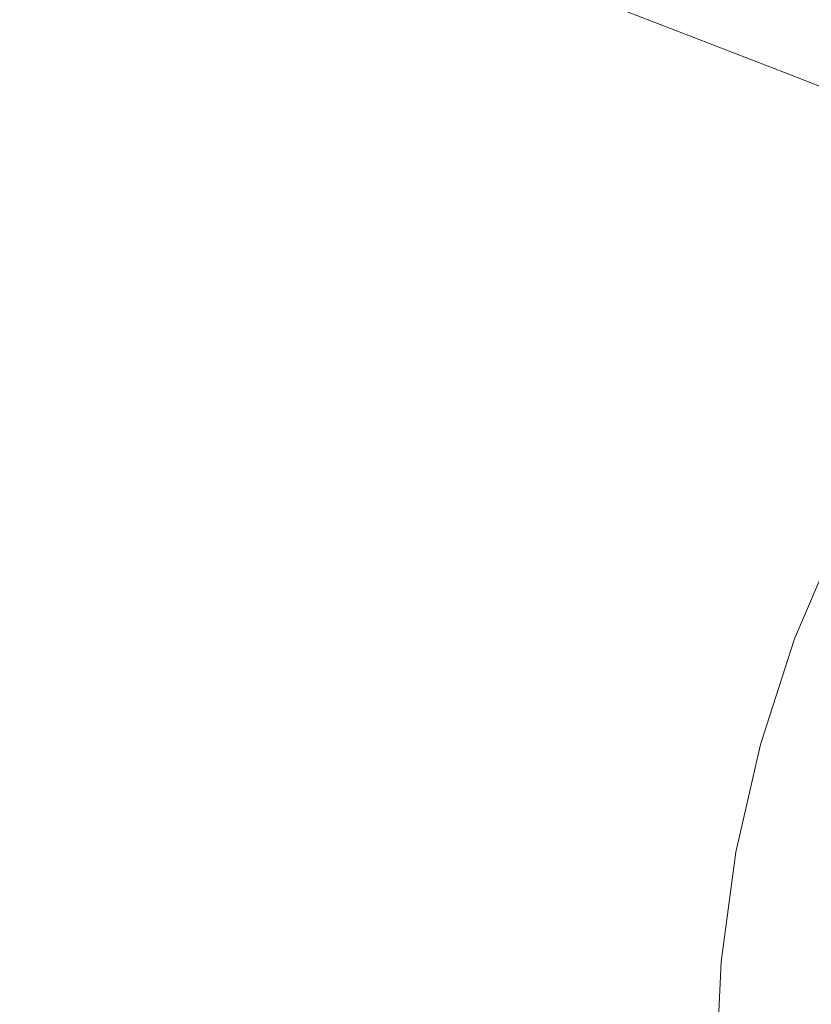
# Model space of a CAD drawing. Extents: x -885 to 715, y 129 to 879.
# Drawn here: x -700 to -579, y 516 to 666 of the extents above; entities that cross this region are included whole.
import ezdxf

# ---------------------------------------------------------------- set-up
doc = ezdxf.new("R2010")
doc.units = 0
doc.header["$LTSCALE"] = 500
doc.header["$MEASUREMENT"] = 0
doc.layers.add('VISTA_CERAMIKA', color=7, linetype='Continuous')

msp = doc.modelspace()

# ---------------------------------------------------------------- linework, layer by layer
at = {"layer": 'VISTA_CERAMIKA', "lineweight": 0}
for points, invisible_edges in [([(-571.79, 692.61, -1019.84), (-566.62, 663.61, -1019.84), (-633.84, 682.48, -1019.84), (-639.75, 714.71, -1019.84)], 15), ([(-723.81, 708.55, -1019.84), (-687.69, 698.03, -1019.84), (-684.37, 664.42, -1019.84), (-721.47, 673.62, -1019.84)], 15), ([(-633.84, 682.48, -1019.84), (-629.03, 650.82, -1019.84), (-684.37, 664.42, -1019.84), (-687.69, 698.03, -1019.84)], 15), ([(-643.42, 660.42, -583.1), (-629.3, 676.03, -583.1), (-650.23, 684.02, -530.19), (-664.9, 667.68, -530.19)], 13), ([(-566.62, 663.61, -1019.84), (-562.97, 635.48, -1019.84), (-629.03, 650.82, -1019.84), (-633.84, 682.48, -1019.84)], 15), ([(-605.74, 666.94, -643.41), (-582.63, 658, -702.78), (-568.56, 670.81, -702.78), (-591.02, 680.49, -643.41)], 15), ([(-691.68, 676.36, -467.83), (-699.8, 678.79, -450.7), (-713.83, 660.03, -450.7), (-705.52, 657.85, -467.83)], 15), ([(-691.68, 676.36, -467.83), (-705.52, 657.85, -467.83), (-694.09, 654.7, -493.04), (-680.51, 672.82, -493.04)], 15), ([(-619.24, 652.16, -643.41), (-605.74, 666.94, -643.41), (-629.3, 676.03, -583.1), (-643.42, 660.42, -583.1)], 13), ([(-719.73, 642.19, -1019.84), (-721.47, 673.62, -1019.84), (-684.37, 664.42, -1019.84), (-682.23, 634.4, -1019.84)], 15), ([(-680.51, 672.82, -493.04), (-694.09, 654.7, -493.04), (-678.12, 650.11, -530.19), (-664.9, 667.68, -530.19)], 15), ([(-582.63, 658, -702.78), (-563.04, 650.46, -752.85), (-549.53, 662.64, -752.85), (-568.56, 670.81, -702.78)], 15), ([(-643.42, 660.42, -583.1), (-664.9, 667.68, -530.19), (-678.12, 650.11, -530.19), (-656.14, 643.63, -583.1)], 15), ([(-619.24, 652.16, -643.41), (-595.52, 644.03, -702.78), (-582.63, 658, -702.78), (-605.74, 666.94, -643.41)], 11), ([(-626.33, 622.88, -1019.84), (-682.23, 634.4, -1019.84), (-684.37, 664.42, -1019.84), (-629.03, 650.82, -1019.84)], 15), ([(-619.24, 652.16, -643.41), (-643.42, 660.42, -583.1), (-656.14, 643.63, -583.1), (-631.41, 636.26, -643.41)], 15), ([(-705.52, 657.85, -467.83), (-717.73, 638.18, -467.83), (-706.08, 635.43, -493.04), (-694.09, 654.7, -493.04)], 15), ([(-595.52, 644.03, -702.78), (-575.41, 637.18, -752.85), (-563.04, 650.46, -752.85), (-582.63, 658, -702.78)], 11), ([(-694.09, 654.7, -493.04), (-706.08, 635.43, -493.04), (-689.79, 631.43, -530.19), (-678.12, 650.11, -530.19)], 15), ([(-619.24, 652.16, -643.41), (-631.41, 636.26, -643.41), (-607.14, 629.01, -702.78), (-595.52, 644.03, -702.78)], 15), ([(-557.26, 609.99, -1019.84), (-626.33, 622.88, -1019.84), (-629.03, 650.82, -1019.84), (-562.97, 635.48, -1019.84)], 15), ([(-656.14, 643.63, -583.1), (-678.12, 650.11, -530.19), (-689.79, 631.43, -530.19), (-667.38, 625.78, -583.1)], 15), ([(-631.41, 636.26, -643.41), (-656.14, 643.63, -583.1), (-667.38, 625.78, -583.1), (-642.15, 619.36, -643.41)], 15), ([(-595.52, 644.03, -702.78), (-607.14, 629.01, -702.78), (-586.57, 622.89, -752.85), (-575.41, 637.18, -752.85)], 15), ([(-718.5, 613.28, -1019.84), (-719.73, 642.19, -1019.84), (-682.23, 634.4, -1019.84), (-680.99, 606.97, -1019.84)], 15), ([(-562.09, 632.72, -785.26), (-575.41, 637.18, -752.85), (-586.57, 622.89, -752.85), (-572.94, 618.92, -785.26)], 15), ([(-716.37, 615.16, -493.04), (-699.81, 611.78, -530.19), (-689.79, 631.43, -530.19), (-706.08, 635.43, -493.04)], 15), ([(-631.41, 636.26, -643.41), (-642.15, 619.36, -643.41), (-617.4, 613.04, -702.78), (-607.14, 629.01, -702.78)], 15), ([(-625.18, 597.64, -1019.84), (-680.99, 606.97, -1019.84), (-682.23, 634.4, -1019.84), (-626.33, 622.88, -1019.84)], 15), ([(-677.02, 607, -583.1), (-667.38, 625.78, -583.1), (-689.79, 631.43, -530.19), (-699.81, 611.78, -530.19)], 15), ([(-607.14, 629.01, -702.78), (-617.4, 613.04, -702.78), (-596.42, 607.71, -752.85), (-586.57, 622.89, -752.85)], 15), ([(-651.37, 601.57, -643.41), (-642.15, 619.36, -643.41), (-667.38, 625.78, -583.1), (-677.02, 607, -583.1)], 15), ([(-553.63, 586.96, -1019.84), (-625.18, 597.64, -1019.84), (-626.33, 622.88, -1019.84), (-557.26, 609.99, -1019.84)], 15), ([(-572.94, 618.92, -785.26), (-586.57, 622.89, -752.85), (-596.42, 607.71, -752.85), (-582.52, 604.24, -785.26)], 15), ([(-651.37, 601.57, -643.41), (-626.21, 596.23, -702.78), (-617.4, 613.04, -702.78), (-642.15, 619.36, -643.41)], 15), ([(-557.88, 616.77, -804.13), (-572.94, 618.92, -785.26), (-582.52, 604.24, -785.26), (-567.16, 602.58, -804.13)], 7), ([(-718.5, 613.28, -1019.84), (-680.99, 606.97, -1019.84), (-680.38, 581.14, -1019.84), (-717.68, 585.92, -1019.84)], 15), ([(-626.21, 596.23, -702.78), (-604.88, 591.73, -752.85), (-596.42, 607.71, -752.85), (-617.4, 613.04, -702.78)], 15), ([(-685.01, 587.45, -583.1), (-677.02, 607, -583.1), (-699.81, 611.78, -530.19), (-708.11, 591.31, -530.19)], 15), ([(-659.01, 583.05, -643.41), (-651.37, 601.57, -643.41), (-677.02, 607, -583.1), (-685.01, 587.45, -583.1)], 15), ([(-625.18, 597.64, -1019.84), (-625.02, 574.07, -1019.84), (-680.38, 581.14, -1019.84), (-680.99, 606.97, -1019.84)], 15), ([(-590.74, 588.8, -785.26), (-582.52, 604.24, -785.26), (-596.42, 607.71, -752.85), (-604.88, 591.73, -752.85)], 15), ([(-575.13, 587.65, -804.13), (-567.16, 602.58, -804.13), (-582.52, 604.24, -785.26), (-590.74, 588.8, -785.26)], 15), ([(-659.01, 583.05, -643.41), (-633.5, 578.73, -702.78), (-626.21, 596.23, -702.78), (-651.37, 601.57, -643.41)], 15), ([(-553.63, 586.96, -1019.84), (-556.19, 566.16, -1019.84), (-625.02, 574.07, -1019.84), (-625.18, 597.64, -1019.84)], 15), ([(-633.5, 578.73, -702.78), (-611.89, 575.08, -752.85), (-604.88, 591.73, -752.85), (-626.21, 596.23, -702.78)], 15), ([(-685.01, 587.45, -583.1), (-708.11, 591.31, -530.19), (-714.64, 570.19, -530.19), (-691.3, 567.26, -583.1)], 15), ([(-597.55, 572.71, -785.26), (-590.74, 588.8, -785.26), (-604.88, 591.73, -752.85), (-611.89, 575.08, -752.85)], 15), ([(-581.73, 572.1, -804.13), (-575.13, 587.65, -804.13), (-590.74, 588.8, -785.26), (-597.55, 572.71, -785.26)], 15), ([(-659.01, 583.05, -643.41), (-685.01, 587.45, -583.1), (-691.3, 567.26, -583.1), (-665.03, 563.93, -643.41)], 15), ([(-581.73, 572.1, -804.13), (-555.65, 573.73, -813.6), (-549.38, 588.49, -813.6), (-575.13, 587.65, -804.13)], 7), ([(-717.68, 585.92, -1019.84), (-680.38, 581.14, -1019.84), (-680.14, 555.91, -1019.84), (-717.17, 559.12, -1019.84)], 15), ([(-659.01, 583.05, -643.41), (-665.03, 563.93, -643.41), (-639.25, 560.66, -702.78), (-633.5, 578.73, -702.78)], 15), ([(-625.02, 574.07, -1019.84), (-625.3, 551.17, -1019.84), (-680.14, 555.91, -1019.84), (-680.38, 581.14, -1019.84)], 15), ([(-633.5, 578.73, -702.78), (-639.25, 560.66, -702.78), (-617.4, 557.9, -752.85), (-611.89, 575.08, -752.85)], 15), ([(-556.19, 566.16, -1019.84), (-559.37, 546.34, -1019.84), (-625.3, 551.17, -1019.84), (-625.02, 574.07, -1019.84)], 15), ([(-597.55, 572.71, -785.26), (-611.89, 575.08, -752.85), (-617.4, 557.9, -752.85), (-602.92, 556.11, -785.26)], 15), ([(-581.73, 572.1, -804.13), (-597.55, 572.71, -785.26), (-602.92, 556.11, -785.26), (-586.93, 556.05, -804.13)], 7), ([(-581.73, 572.1, -804.13), (-586.93, 556.05, -804.13), (-560.57, 558.5, -813.6), (-555.65, 573.73, -813.6)], 15), ([(-691.3, 567.26, -583.1), (-714.64, 570.19, -530.19), (-719.35, 548.56, -530.19), (-695.84, 546.6, -583.1)], 15), ([(-665.03, 563.93, -643.41), (-691.3, 567.26, -583.1), (-695.84, 546.6, -583.1), (-669.36, 544.37, -643.41)], 15), ([(-665.03, 563.93, -643.41), (-669.36, 544.37, -643.41), (-643.39, 542.17, -702.78), (-639.25, 560.66, -702.78)], 15), ([(-639.25, 560.66, -702.78), (-643.39, 542.17, -702.78), (-621.37, 540.32, -752.85), (-617.4, 557.9, -752.85)], 15), ([(-716.86, 531.9, -1019.84), (-717.17, 559.12, -1019.84), (-680.14, 555.91, -1019.84), (-680, 530.29, -1019.84)], 15), ([(-602.92, 556.11, -785.26), (-617.4, 557.9, -752.85), (-621.37, 540.32, -752.85), (-606.78, 539.12, -785.26)], 15), ([(-586.93, 556.05, -804.13), (-590.67, 539.63, -804.13), (-564.12, 542.91, -813.6), (-560.57, 558.5, -813.6)], 15), ([(-625.47, 527.91, -1019.84), (-680, 530.29, -1019.84), (-680.14, 555.91, -1019.84), (-625.3, 551.17, -1019.84)], 15), ([(-586.93, 556.05, -804.13), (-602.92, 556.11, -785.26), (-606.78, 539.12, -785.26), (-590.67, 539.63, -804.13)], 7), ([(-557.55, 526.22, -1019.84), (-625.47, 527.91, -1019.84), (-625.3, 551.17, -1019.84), (-559.37, 546.34, -1019.84)], 15), ([(-698.55, 525.61, -583.1), (-695.84, 546.6, -583.1), (-719.35, 548.56, -530.19), (-722.18, 526.6, -530.19)], 15), ([(-671.96, 524.49, -643.41), (-669.36, 544.37, -643.41), (-695.84, 546.6, -583.1), (-698.55, 525.61, -583.1)], 15), ([(-671.96, 524.49, -643.41), (-645.87, 523.39, -702.78), (-643.39, 542.17, -702.78), (-669.36, 544.37, -643.41)], 15), ([(-592.92, 522.94, -804.13), (-566.25, 527.08, -813.6), (-564.12, 542.91, -813.6), (-590.67, 539.63, -804.13)], 7), ([(-645.87, 523.39, -702.78), (-623.76, 522.46, -752.85), (-621.37, 540.32, -752.85), (-643.39, 542.17, -702.78)], 15), ([(-609.1, 521.86, -785.26), (-606.78, 539.12, -785.26), (-621.37, 540.32, -752.85), (-623.76, 522.46, -752.85)], 15), ([(-592.92, 522.94, -804.13), (-590.67, 539.63, -804.13), (-606.78, 539.12, -785.26), (-609.1, 521.86, -785.26)], 15), ([(-716.16, 504.47, -1019.84), (-716.86, 531.9, -1019.84), (-680, 530.29, -1019.84), (-679.41, 504.47, -1019.84)], 15), ([(-625.09, 504.47, -1019.84), (-679.41, 504.47, -1019.84), (-680, 530.29, -1019.84), (-625.47, 527.91, -1019.84)], 15), ([(-555.08, 505.75, -1019.84), (-625.09, 504.47, -1019.84), (-625.47, 527.91, -1019.84), (-557.55, 526.22, -1019.84)], 15), ([(-699.46, 504.47, -583.1), (-698.55, 525.61, -583.1), (-722.18, 526.6, -530.19), (-723.12, 504.47, -530.19)], 15), ([(-593.67, 506.13, -804.13), (-566.96, 511.13, -813.6), (-566.25, 527.08, -813.6), (-592.92, 522.94, -804.13)], 7), ([(-672.83, 504.47, -643.41), (-671.96, 524.49, -643.41), (-698.55, 525.61, -583.1), (-699.46, 504.47, -583.1)], 15), ([(-672.83, 504.47, -643.41), (-646.7, 504.47, -702.78), (-645.87, 523.39, -702.78), (-671.96, 524.49, -643.41)], 15), ([(-646.7, 504.47, -702.78), (-624.55, 504.47, -752.85), (-623.76, 522.46, -752.85), (-645.87, 523.39, -702.78)], 15), ([(-593.67, 506.13, -804.13), (-592.92, 522.94, -804.13), (-609.1, 521.86, -785.26), (-609.87, 504.47, -785.26)], 15), ([(-609.87, 504.47, -785.26), (-609.1, 521.86, -785.26), (-623.76, 522.46, -752.85), (-624.55, 504.47, -752.85)], 15)]:
    msp.add_3dface(points, dxfattribs=dict(at, invisible_edges=invisible_edges))

doc.saveas('drawing.dxf')
